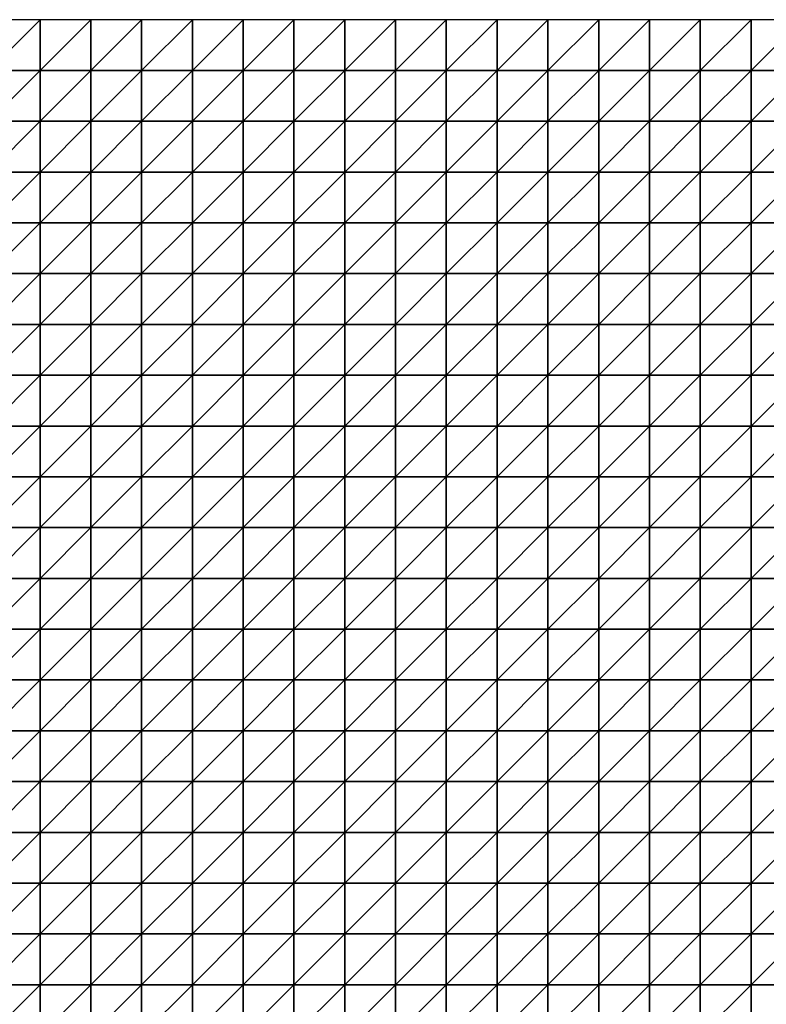
# Model space of a CAD drawing. Units: metres. Extents: x -5 to 5, y -5 to 5.
# Drawn here: x 0.1 to 2.55, y 1.77 to 5 of the extents above; entities that cross this region are included whole.
import ezdxf

# ---------------------------------------------------------------- set-up
doc = ezdxf.new("R2010")
doc.units = ezdxf.units.M
doc.layers.add('72_OFML_INSERT', color=7, linetype='Continuous')
doc.layers.add('72_OFML_ROOM4_D3_R4_GROUND', color=7, linetype='Continuous')

# ---------------------------------------------------------------- blocks, each defined once
blk = doc.blocks.new('72OFML_ROOM431332511854001')
mesh = blk.add_polyface()
corners = [(5, -0.1667), (5.1667, 0), (5, 0), (5.1667, -0.1667), (5, -0.3333), (5.1667, -0.3333), (5, -0.5), (5.1667, -0.5), (5, -0.6667), (5.1667, -0.6667), (5, -0.8333), (5.1667, -0.8333), (5, -1), (5.1667, -1), (5, -1.1667), (5.1667, -1.1667), (5, -1.3333), (5.3333, 0), (5.3333, -0.1667), (5.3333, -0.3333), (5.3333, -0.5), (5.3333, -0.6667), (5.3333, -0.8333), (5.3333, -1), (5.3333, -1.1667), (5.1667, -1.3333), (5.5, 0), (5.5, -0.1667), (5.5, -0.3333), (5.5, -0.5), (5.5, -0.6667), (5.5, -0.8333), (5.5, -1), (5.5, -1.1667), (5.3333, -1.3333), (5.6667, 0), (5.6667, -0.1667), (5.6667, -0.3333), (5.6667, -0.5), (5.6667, -0.6667), (5.6667, -0.8333), (5.6667, -1), (5.6667, -1.1667), (5.5, -1.3333)]
mesh.append_faces([[corners[k] for k in face] for face in [(0, 1, 2), (4, 3, 0), (6, 5, 4), (8, 7, 6), (10, 9, 8), (12, 11, 10), (14, 13, 12), (16, 15, 14), (3, 17, 1), (5, 18, 3), (7, 19, 5), (9, 20, 7), (11, 21, 9), (13, 22, 11), (15, 23, 13), (25, 24, 15), (18, 26, 17), (19, 27, 18), (20, 28, 19), (21, 29, 20), (22, 30, 21), (23, 31, 22), (24, 32, 23), (34, 33, 24), (27, 35, 26), (28, 36, 27), (29, 37, 28), (30, 38, 29), (31, 39, 30), (32, 40, 31), (33, 41, 32), (43, 42, 33)]], dxfattribs={"vtx0": -1})
mesh.append_faces([[corners[k] for k in face] for face in [(3, 1, 0), (5, 3, 4), (7, 5, 6), (9, 7, 8), (11, 9, 10), (13, 11, 12), (15, 13, 14), (18, 17, 3), (19, 18, 5), (20, 19, 7), (21, 20, 9), (22, 21, 11), (23, 22, 13), (24, 23, 15), (27, 26, 18), (28, 27, 19), (29, 28, 20), (30, 29, 21), (31, 30, 22), (32, 31, 23), (33, 32, 24), (36, 35, 27), (37, 36, 28), (42, 41, 33)]], dxfattribs={"vtx1": -1})
mesh = blk.add_polyface()
corners = [(5.6667, -0.5), (5.6667, -0.3333), (5.5, -0.5), (5.6667, -0.6667), (5.5, -0.6667), (5.6667, -0.8333), (5.5, -0.8333), (5.6667, -1), (5.5, -1), (5.6667, -0.1667), (5.8333, 0), (5.6667, 0), (5.8333, -0.1667), (5.8333, -0.3333), (5.8333, -0.5), (5.8333, -0.6667), (5.8333, -0.8333), (5.8333, -1), (5.6667, -1.1667), (5.8333, -1.1667), (5.6667, -1.3333), (6, 0), (6, -0.1667), (6, -0.3333), (6, -0.5), (6, -0.6667), (6, -0.8333), (6, -1), (6, -1.1667), (5.8333, -1.3333), (6.1667, 0), (6.1667, -0.1667), (6.1667, -0.3333), (6.1667, -0.5), (6.1667, -0.6667), (6.1667, -0.8333), (6.1667, -1), (6.1667, -1.1667), (6, -1.3333), (6.3333, 0), (6.3333, -0.1667), (6.3333, -0.3333), (6.3333, -0.5), (6.3333, -0.6667), (6.3333, -0.8333), (6.3333, -1), (6.1667, -1.3333), (6.3333, -1.1667)]
mesh.append_faces([[corners[k] for k in face] for face in [(9, 10, 11), (1, 12, 9), (0, 13, 1), (3, 14, 0), (5, 15, 3), (7, 16, 5), (18, 17, 7), (20, 19, 18), (12, 21, 10), (13, 22, 12), (14, 23, 13), (15, 24, 14), (16, 25, 15), (17, 26, 16), (19, 27, 17), (29, 28, 19), (22, 30, 21), (23, 31, 22), (24, 32, 23), (25, 33, 24), (26, 34, 25), (27, 35, 26), (28, 36, 27), (38, 37, 28), (31, 39, 30), (32, 40, 31), (33, 41, 32), (34, 42, 33), (35, 43, 34), (36, 44, 35), (37, 45, 36), (46, 47, 37)]], dxfattribs={"vtx0": -1})
mesh.append_faces([[corners[k] for k in face] for face in [(0, 1, 2), (3, 0, 4), (5, 3, 6), (7, 5, 8), (12, 10, 9), (13, 12, 1), (14, 13, 0), (15, 14, 3), (16, 15, 5), (17, 16, 7), (19, 17, 18), (22, 21, 12), (23, 22, 13), (24, 23, 14), (25, 24, 15), (26, 25, 16), (27, 26, 17), (28, 27, 19), (31, 30, 22), (32, 31, 23), (33, 32, 24), (34, 33, 25), (35, 34, 26), (36, 35, 27), (37, 36, 28)]], dxfattribs={"vtx1": -1})
mesh = blk.add_polyface()
corners = [(6.3333, -0.1667), (6.3333, 0), (6.1667, -0.1667), (6.3333, -0.3333), (6.1667, -0.3333), (6.3333, -0.5), (6.1667, -0.5), (6.3333, -0.6667), (6.1667, -0.6667), (6.5, 0), (6.5, -0.1667), (6.5, -0.3333), (6.5, -0.5), (6.5, -0.6667), (6.6667, 0), (6.6667, -0.1667), (6.6667, -0.3333), (6.6667, -0.5), (6.6667, -0.6667), (6.8333, 0), (6.8333, -0.1667), (6.8333, -0.3333), (6.8333, -0.5), (6.8333, -0.6667), (7, 0), (7, -0.1667), (7, -0.3333), (7, -0.5), (7.1667, 0), (7.1667, -0.1667), (7.1667, -0.3333), (7.1667, -0.5), (7, -0.6667), (7.3333, 0), (7.3333, -0.1667), (7.3333, -0.3333), (7.3333, -0.5), (7.1667, -0.6667), (7.5, 0), (7.5, -0.1667), (7.5, -0.3333), (7.5, -0.5), (7.3333, -0.6667), (7.5, -0.6667)]
mesh.append_faces([[corners[k] for k in face] for face in [(0, 9, 1), (3, 10, 0), (5, 11, 3), (7, 12, 5), (10, 14, 9), (11, 15, 10), (12, 16, 11), (13, 17, 12), (15, 19, 14), (16, 20, 15), (17, 21, 16), (18, 22, 17), (20, 24, 19), (21, 25, 20), (22, 26, 21), (23, 27, 22), (25, 28, 24), (26, 29, 25), (27, 30, 26), (32, 31, 27), (29, 33, 28), (30, 34, 29), (31, 35, 30), (37, 36, 31), (34, 38, 33), (35, 39, 34), (36, 40, 35), (42, 41, 36)]], dxfattribs={"vtx0": -1})
mesh.append_faces([[corners[k] for k in face] for face in [(0, 1, 2), (3, 0, 4), (5, 3, 6), (7, 5, 8), (10, 9, 0), (11, 10, 3), (12, 11, 5), (13, 12, 7), (15, 14, 10), (16, 15, 11), (17, 16, 12), (18, 17, 13), (20, 19, 15), (21, 20, 16), (22, 21, 17), (23, 22, 18), (25, 24, 20), (26, 25, 21), (27, 26, 22), (29, 28, 25), (30, 29, 26), (31, 30, 27), (34, 33, 29), (35, 34, 30), (36, 35, 31), (39, 38, 34), (40, 39, 35), (41, 40, 36), (43, 41, 42)]], dxfattribs={"vtx1": -1})
mesh = blk.add_polyface()
corners = [(7.5, -0.1667), (7.6667, 0), (7.5, 0), (7.6667, -0.1667), (7.5, -0.3333), (7.6667, -0.3333), (7.5, -0.5), (7.6667, -0.5), (7.5, -0.6667), (7.6667, -0.6667), (7.5, -0.8333), (7.6667, -0.8333), (7.5, -1), (7.6667, -1), (7.5, -1.1667), (7.6667, -1.1667), (7.5, -1.3333), (7.8333, 0), (7.8333, -0.1667), (7.8333, -0.3333), (7.8333, -0.5), (7.8333, -0.6667), (7.8333, -0.8333), (7.8333, -1), (7.8333, -1.1667), (7.6667, -1.3333), (8, 0), (8, -0.1667), (8, -0.3333), (8, -0.5), (8, -0.6667), (8, -0.8333), (8, -1), (8, -1.1667), (7.8333, -1.3333), (8.1667, 0), (8.1667, -0.1667), (8.1667, -0.3333), (8.1667, -0.5), (8.1667, -0.6667), (8.1667, -0.8333), (8.1667, -1), (8, -1.3333), (8.1667, -1.1667)]
mesh.append_faces([[corners[k] for k in face] for face in [(0, 1, 2), (4, 3, 0), (6, 5, 4), (8, 7, 6), (10, 9, 8), (12, 11, 10), (14, 13, 12), (16, 15, 14), (3, 17, 1), (5, 18, 3), (7, 19, 5), (9, 20, 7), (11, 21, 9), (13, 22, 11), (15, 23, 13), (25, 24, 15), (18, 26, 17), (19, 27, 18), (20, 28, 19), (21, 29, 20), (22, 30, 21), (23, 31, 22), (24, 32, 23), (34, 33, 24), (27, 35, 26), (28, 36, 27), (29, 37, 28), (30, 38, 29), (31, 39, 30), (32, 40, 31), (33, 41, 32), (42, 43, 33)]], dxfattribs={"vtx0": -1})
mesh.append_faces([[corners[k] for k in face] for face in [(3, 1, 0), (5, 3, 4), (7, 5, 6), (9, 7, 8), (11, 9, 10), (13, 11, 12), (15, 13, 14), (18, 17, 3), (19, 18, 5), (20, 19, 7), (21, 20, 9), (22, 21, 11), (23, 22, 13), (24, 23, 15), (27, 26, 18), (28, 27, 19), (29, 28, 20), (30, 29, 21), (31, 30, 22), (32, 31, 23), (33, 32, 24), (36, 35, 27), (37, 36, 28), (38, 37, 29)]], dxfattribs={"vtx1": -1})
mesh = blk.add_polyface()
corners = [(6.3333, -0.8333), (6.3333, -0.6667), (6.1667, -0.8333), (6.3333, -1), (6.1667, -1), (6.3333, -1.1667), (6.1667, -1.1667), (6.5, -0.6667), (6.5, -0.8333), (6.5, -1), (6.5, -1.1667), (6.3333, -1.3333), (6.6667, -0.6667), (6.6667, -0.8333), (6.6667, -1), (6.6667, -1.1667), (6.5, -1.3333), (6.6667, -1.3333), (6.8333, -0.6667), (6.8333, -0.8333), (6.8333, -1), (6.8333, -1.1667), (7, -0.6667), (7, -0.5), (7, -0.8333), (7, -1), (7, -1.1667), (6.8333, -1.3333), (7.1667, -0.6667), (7.1667, -0.5), (7.1667, -0.8333), (7.1667, -1), (7.1667, -1.1667), (7, -1.3333), (7.3333, -0.6667), (7.3333, -0.5), (7.3333, -0.8333), (7.3333, -1), (7.3333, -1.1667), (7.1667, -1.3333), (7.5, -0.6667), (7.5, -0.8333), (7.5, -1), (7.5, -1.1667), (7.3333, -1.3333)]
mesh.append_faces([[corners[k] for k in face] for face in [(0, 7, 1), (3, 8, 0), (5, 9, 3), (11, 10, 5), (8, 12, 7), (9, 13, 8), (10, 14, 9), (16, 15, 10), (13, 18, 12), (14, 19, 13), (15, 20, 14), (17, 21, 15), (19, 22, 18), (20, 24, 19), (21, 25, 20), (27, 26, 21), (24, 28, 22), (25, 30, 24), (26, 31, 25), (33, 32, 26), (30, 34, 28), (31, 36, 30), (32, 37, 31), (39, 38, 32), (36, 40, 34), (37, 41, 36), (38, 42, 37), (44, 43, 38)]], dxfattribs={"vtx0": -1})
mesh.append_faces([[corners[k] for k in face] for face in [(0, 1, 2), (3, 0, 4), (5, 3, 6), (8, 7, 0), (9, 8, 3), (10, 9, 5), (13, 12, 8), (14, 13, 9), (15, 14, 10), (17, 15, 16), (19, 18, 13), (20, 19, 14), (21, 20, 15), (22, 23, 18), (24, 22, 19), (25, 24, 20), (26, 25, 21), (28, 29, 22), (30, 28, 24), (31, 30, 25), (32, 31, 26), (34, 35, 28), (36, 34, 30), (37, 36, 31), (38, 37, 32), (41, 40, 36), (42, 41, 37), (43, 42, 38)]], dxfattribs={"vtx1": -1})
mesh = blk.add_polyface()
corners = [(5.1667, -1.3333), (5.1667, -1.1667), (5, -1.3333), (5, -1.5), (5.1667, -1.5), (5, -1.6667), (5.1667, -1.6667), (5, -1.8333), (5.1667, -1.8333), (5, -2), (5.1667, -2), (5, -2.1667), (5.1667, -2.1667), (5, -2.3333), (5.1667, -2.3333), (5, -2.5), (5.1667, -2.5), (5.3333, -1.3333), (5.3333, -1.1667), (5.3333, -1.5), (5.3333, -1.6667), (5.3333, -1.8333), (5.3333, -2), (5.3333, -2.1667), (5.3333, -2.3333), (5.3333, -2.5), (5.5, -1.3333), (5.5, -1.1667), (5.5, -1.5), (5.5, -1.6667), (5.5, -1.8333), (5.5, -2), (5.5, -2.1667), (5.5, -2.3333), (5.5, -2.5), (5.6667, -1.3333), (5.6667, -1.5), (5.6667, -1.6667), (5.6667, -1.8333), (5.6667, -2), (5.6667, -2.1667), (5.6667, -2.3333)]
mesh.append_faces([[corners[k] for k in face] for face in [(3, 0, 2), (5, 4, 3), (7, 6, 5), (9, 8, 7), (11, 10, 9), (13, 12, 11), (15, 14, 13), (4, 17, 0), (6, 19, 4), (8, 20, 6), (10, 21, 8), (12, 22, 10), (14, 23, 12), (16, 24, 14), (19, 26, 17), (20, 28, 19), (21, 29, 20), (22, 30, 21), (23, 31, 22), (24, 32, 23), (25, 33, 24), (28, 35, 26), (29, 36, 28), (30, 37, 29), (31, 38, 30), (32, 39, 31), (33, 40, 32), (34, 41, 33)]], dxfattribs={"vtx0": -1})
mesh.append_faces([[corners[k] for k in face] for face in [(0, 1, 2), (4, 0, 3), (6, 4, 5), (8, 6, 7), (10, 8, 9), (12, 10, 11), (14, 12, 13), (16, 14, 15), (17, 18, 0), (19, 17, 4), (20, 19, 6), (21, 20, 8), (22, 21, 10), (23, 22, 12), (24, 23, 14), (25, 24, 16), (26, 27, 17), (28, 26, 19), (29, 28, 20), (30, 29, 21), (31, 30, 22), (32, 31, 23), (33, 32, 24), (34, 33, 25), (36, 35, 28), (37, 36, 29), (39, 38, 31), (40, 39, 32)]], dxfattribs={"vtx1": -1})
mesh = blk.add_polyface()
corners = [(5.6667, -1.3333), (5.6667, -1.1667), (5.5, -1.3333), (5.6667, -1.8333), (5.6667, -1.6667), (5.5, -1.8333), (5.6667, -2.3333), (5.6667, -2.1667), (5.5, -2.3333), (5.6667, -2.5), (5.5, -2.5), (5.8333, -1.3333), (5.8333, -1.1667), (5.6667, -1.5), (5.8333, -1.5), (5.8333, -1.6667), (5.8333, -1.8333), (5.6667, -2), (5.8333, -2), (5.8333, -2.1667), (5.8333, -2.3333), (5.8333, -2.5), (6, -1.3333), (6, -1.1667), (6, -1.5), (6, -1.6667), (6, -1.8333), (6, -2), (6, -2.1667), (6, -2.3333), (6, -2.5), (6.1667, -1.3333), (6.1667, -1.1667), (6.1667, -1.5), (6.1667, -1.6667), (6.1667, -1.8333), (6.1667, -2), (6.1667, -2.1667), (6.1667, -2.3333), (6.1667, -2.5), (6.3333, -1.3333), (6.3333, -1.5), (6.3333, -1.6667), (6.3333, -1.8333), (6.3333, -2), (6.3333, -2.1667), (6.3333, -2.3333)]
mesh.append_faces([[corners[k] for k in face] for face in [(13, 11, 0), (4, 14, 13), (3, 15, 4), (17, 16, 3), (7, 18, 17), (6, 19, 7), (9, 20, 6), (14, 22, 11), (15, 24, 14), (16, 25, 15), (18, 26, 16), (19, 27, 18), (20, 28, 19), (21, 29, 20), (24, 31, 22), (25, 33, 24), (26, 34, 25), (27, 35, 26), (28, 36, 27), (29, 37, 28), (30, 38, 29), (33, 40, 31), (34, 41, 33), (35, 42, 34), (36, 43, 35), (37, 44, 36), (38, 45, 37), (39, 46, 38)]], dxfattribs={"vtx0": -1})
mesh.append_faces([[corners[k] for k in face] for face in [(0, 1, 2), (3, 4, 5), (6, 7, 8), (9, 6, 10), (11, 12, 0), (14, 11, 13), (15, 14, 4), (16, 15, 3), (18, 16, 17), (19, 18, 7), (20, 19, 6), (21, 20, 9), (22, 23, 11), (24, 22, 14), (25, 24, 15), (26, 25, 16), (27, 26, 18), (28, 27, 19), (29, 28, 20), (30, 29, 21), (31, 32, 22), (33, 31, 24), (34, 33, 25), (35, 34, 26), (36, 35, 27), (37, 36, 28), (38, 37, 29), (39, 38, 30)]], dxfattribs={"vtx1": -1})
mesh = blk.add_polyface()
corners = [(6.3333, -1.3333), (6.3333, -1.1667), (6.1667, -1.3333), (6.3333, -1.5), (6.1667, -1.5), (6.3333, -1.6667), (6.1667, -1.6667), (6.3333, -1.8333), (6.1667, -1.8333), (6.3333, -2), (6.1667, -2), (6.3333, -2.1667), (6.1667, -2.1667), (6.3333, -2.3333), (6.1667, -2.3333), (6.3333, -2.5), (6.1667, -2.5), (6.5, -1.3333), (6.5, -1.1667), (6.5, -1.5), (6.5, -1.6667), (6.5, -1.8333), (6.5, -2), (6.5, -2.1667), (6.5, -2.3333), (6.5, -2.5), (6.6667, -1.3333), (6.6667, -1.5), (6.6667, -1.6667), (6.6667, -1.8333), (6.6667, -2), (6.6667, -2.1667), (6.6667, -2.3333), (6.6667, -2.5), (6.8333, -1.3333), (6.8333, -1.1667), (6.8333, -1.5), (6.8333, -1.6667), (6.8333, -1.8333), (6.8333, -2), (6.8333, -2.1667), (6.8333, -2.3333), (6.8333, -2.5), (7, -1.3333), (7, -1.6667), (7, -1.8333), (7, -2.3333)]
mesh.append_faces([[corners[k] for k in face] for face in [(3, 17, 0), (5, 19, 3), (7, 20, 5), (9, 21, 7), (11, 22, 9), (13, 23, 11), (15, 24, 13), (19, 26, 17), (20, 27, 19), (21, 28, 20), (22, 29, 21), (23, 30, 22), (24, 31, 23), (25, 32, 24), (27, 34, 26), (28, 36, 27), (29, 37, 28), (30, 38, 29), (31, 39, 30), (32, 40, 31), (33, 41, 32), (36, 43, 34), (38, 44, 37), (39, 45, 38), (42, 46, 41)]], dxfattribs={"vtx0": -1})
mesh.append_faces([[corners[k] for k in face] for face in [(0, 1, 2), (3, 0, 4), (5, 3, 6), (7, 5, 8), (9, 7, 10), (11, 9, 12), (13, 11, 14), (15, 13, 16), (17, 18, 0), (19, 17, 3), (20, 19, 5), (21, 20, 7), (22, 21, 9), (23, 22, 11), (24, 23, 13), (25, 24, 15), (27, 26, 19), (28, 27, 20), (29, 28, 21), (30, 29, 22), (31, 30, 23), (32, 31, 24), (33, 32, 25), (34, 35, 26), (36, 34, 27), (37, 36, 28), (38, 37, 29), (39, 38, 30), (40, 39, 31), (41, 40, 32), (42, 41, 33)]], dxfattribs={"vtx1": -1})
mesh = blk.add_polyface()
corners = [(7, -1.3333), (7, -1.1667), (6.8333, -1.3333), (7, -1.5), (6.8333, -1.5), (6.8333, -1.6667), (7, -1.6667), (7, -1.8333), (6.8333, -1.8333), (7, -2), (6.8333, -2), (6.8333, -2.1667), (7, -2.1667), (6.8333, -2.3333), (7, -2.3333), (7, -2.5), (6.8333, -2.5), (7.1667, -1.3333), (7.1667, -1.1667), (7.1667, -1.5), (7.1667, -1.6667), (7.1667, -1.8333), (7.1667, -2), (7.1667, -2.1667), (7.1667, -2.3333), (7.1667, -2.5), (7.3333, -1.3333), (7.3333, -1.1667), (7.3333, -1.5), (7.3333, -1.6667), (7.3333, -1.8333), (7.3333, -2), (7.3333, -2.1667), (7.3333, -2.3333), (7.3333, -2.5), (7.5, -1.3333), (7.5, -1.1667), (7.5, -1.5), (7.5, -1.6667), (7.5, -1.8333), (7.5, -2), (7.5, -2.1667), (7.5, -2.3333), (7.5, -2.5)]
mesh.append_faces([[corners[k] for k in face] for face in [(5, 3, 4), (11, 9, 10), (13, 12, 11), (3, 17, 0), (6, 19, 3), (7, 20, 6), (9, 21, 7), (12, 22, 9), (14, 23, 12), (15, 24, 14), (19, 26, 17), (20, 28, 19), (21, 29, 20), (22, 30, 21), (23, 31, 22), (24, 32, 23), (25, 33, 24), (28, 35, 26), (29, 37, 28), (30, 38, 29), (31, 39, 30), (32, 40, 31), (33, 41, 32), (34, 42, 33)]], dxfattribs={"vtx0": -1})
mesh.append_faces([[corners[k] for k in face] for face in [(0, 1, 2), (3, 0, 4), (6, 3, 5), (7, 6, 8), (9, 7, 10), (12, 9, 11), (14, 12, 13), (15, 14, 16), (17, 18, 0), (19, 17, 3), (20, 19, 6), (21, 20, 7), (22, 21, 9), (23, 22, 12), (24, 23, 14), (25, 24, 15), (26, 27, 17), (28, 26, 19), (29, 28, 20), (30, 29, 21), (31, 30, 22), (32, 31, 23), (33, 32, 24), (34, 33, 25), (35, 36, 26), (37, 35, 28), (38, 37, 29), (39, 38, 30), (40, 39, 31), (41, 40, 32), (42, 41, 33), (43, 42, 34)]], dxfattribs={"vtx1": -1})
mesh = blk.add_polyface()
corners = [(7.6667, -1.3333), (7.6667, -1.1667), (7.5, -1.3333), (7.5, -1.5), (7.6667, -1.5), (7.5, -1.6667), (7.6667, -1.6667), (7.5, -1.8333), (7.6667, -1.8333), (7.5, -2), (7.6667, -2), (7.5, -2.1667), (7.6667, -2.1667), (7.5, -2.3333), (7.6667, -2.3333), (7.5, -2.5), (7.6667, -2.5), (7.8333, -1.3333), (7.8333, -1.1667), (7.8333, -1.5), (7.8333, -1.6667), (7.8333, -1.8333), (7.8333, -2), (7.8333, -2.1667), (7.8333, -2.3333), (7.8333, -2.5), (8, -1.3333), (8, -1.1667), (8, -1.5), (8, -1.6667), (8, -1.8333), (8, -2), (8, -2.1667), (8, -2.3333), (8, -2.5), (8.1667, -1.3333), (8.1667, -1.1667), (8.1667, -1.5), (8.1667, -1.6667), (8.1667, -1.8333), (8.1667, -2), (8.1667, -2.1667), (8.1667, -2.3333)]
mesh.append_faces([[corners[k] for k in face] for face in [(3, 0, 2), (5, 4, 3), (7, 6, 5), (9, 8, 7), (11, 10, 9), (13, 12, 11), (15, 14, 13), (4, 17, 0), (6, 19, 4), (8, 20, 6), (10, 21, 8), (12, 22, 10), (14, 23, 12), (16, 24, 14), (19, 26, 17), (20, 28, 19), (21, 29, 20), (22, 30, 21), (23, 31, 22), (24, 32, 23), (25, 33, 24), (28, 35, 26), (29, 37, 28), (30, 38, 29), (31, 39, 30), (32, 40, 31), (33, 41, 32), (34, 42, 33)]], dxfattribs={"vtx0": -1})
mesh.append_faces([[corners[k] for k in face] for face in [(0, 1, 2), (4, 0, 3), (6, 4, 5), (8, 6, 7), (10, 8, 9), (12, 10, 11), (14, 12, 13), (16, 14, 15), (17, 18, 0), (19, 17, 4), (20, 19, 6), (21, 20, 8), (22, 21, 10), (23, 22, 12), (24, 23, 14), (25, 24, 16), (26, 27, 17), (28, 26, 19), (29, 28, 20), (30, 29, 21), (31, 30, 22), (32, 31, 23), (33, 32, 24), (34, 33, 25), (35, 36, 26), (37, 35, 28), (41, 40, 32), (42, 41, 33)]], dxfattribs={"vtx1": -1})
mesh = blk.add_polyface()
corners = [(5, -2.6667), (5.1667, -2.5), (5, -2.5), (5.1667, -2.6667), (5, -2.8333), (5.1667, -2.8333), (5, -3), (5.1667, -3), (5, -3.1667), (5.1667, -3.1667), (5, -3.3333), (5.1667, -3.3333), (5, -3.5), (5.1667, -3.5), (5, -3.6667), (5.1667, -3.6667), (5, -3.8333), (5.3333, -2.5), (5.3333, -2.6667), (5.3333, -2.8333), (5.3333, -3), (5.3333, -3.1667), (5.3333, -3.3333), (5.3333, -3.5), (5.3333, -3.6667), (5.1667, -3.8333), (5.5, -2.5), (5.5, -2.6667), (5.5, -2.8333), (5.5, -3), (5.5, -3.1667), (5.5, -3.3333), (5.5, -3.5), (5.5, -3.6667), (5.3333, -3.8333), (5.6667, -2.5), (5.6667, -2.6667), (5.6667, -2.8333), (5.6667, -3), (5.6667, -3.1667), (5.6667, -3.3333), (5.6667, -3.5), (5.5, -3.8333), (5.6667, -3.6667)]
mesh.append_faces([[corners[k] for k in face] for face in [(0, 1, 2), (4, 3, 0), (6, 5, 4), (8, 7, 6), (10, 9, 8), (12, 11, 10), (14, 13, 12), (16, 15, 14), (3, 17, 1), (5, 18, 3), (7, 19, 5), (9, 20, 7), (11, 21, 9), (13, 22, 11), (15, 23, 13), (25, 24, 15), (18, 26, 17), (19, 27, 18), (20, 28, 19), (21, 29, 20), (22, 30, 21), (23, 31, 22), (24, 32, 23), (34, 33, 24), (27, 35, 26), (28, 36, 27), (29, 37, 28), (30, 38, 29), (31, 39, 30), (32, 40, 31), (33, 41, 32), (42, 43, 33)]], dxfattribs={"vtx0": -1})
mesh.append_faces([[corners[k] for k in face] for face in [(3, 1, 0), (5, 3, 4), (7, 5, 6), (9, 7, 8), (11, 9, 10), (13, 11, 12), (15, 13, 14), (18, 17, 3), (19, 18, 5), (20, 19, 7), (21, 20, 9), (22, 21, 11), (23, 22, 13), (24, 23, 15), (27, 26, 18), (28, 27, 19), (29, 28, 20), (30, 29, 21), (31, 30, 22), (32, 31, 23), (33, 32, 24), (37, 36, 28), (38, 37, 29), (40, 39, 31)]], dxfattribs={"vtx1": -1})
mesh = blk.add_polyface()
corners = [(5.6667, -2.6667), (5.6667, -2.5), (5.5, -2.6667), (5.6667, -3.1667), (5.6667, -3), (5.5, -3.1667), (5.6667, -3.5), (5.6667, -3.3333), (5.5, -3.5), (5.6667, -3.6667), (5.5, -3.6667), (5.8333, -2.5), (5.8333, -2.6667), (5.6667, -2.8333), (5.8333, -2.8333), (5.8333, -3), (5.8333, -3.1667), (5.8333, -3.3333), (5.8333, -3.5), (5.8333, -3.6667), (5.6667, -3.8333), (6, -2.5), (6, -2.6667), (6, -2.8333), (6, -3), (6, -3.1667), (6, -3.3333), (6, -3.5), (6, -3.6667), (5.8333, -3.8333), (6.1667, -2.5), (6.1667, -2.6667), (6.1667, -2.8333), (6.1667, -3), (6.1667, -3.1667), (6.1667, -3.3333), (6.1667, -3.5), (6.1667, -3.6667), (6, -3.8333), (6.3333, -2.5), (6.3333, -2.6667), (6.3333, -2.8333), (6.3333, -3), (6.3333, -3.1667), (6.3333, -3.3333), (6.3333, -3.5), (6.1667, -3.8333), (6.3333, -3.6667)]
mesh.append_faces([[corners[k] for k in face] for face in [(0, 11, 1), (13, 12, 0), (4, 14, 13), (3, 15, 4), (7, 16, 3), (6, 17, 7), (9, 18, 6), (20, 19, 9), (12, 21, 11), (14, 22, 12), (15, 23, 14), (16, 24, 15), (17, 25, 16), (18, 26, 17), (19, 27, 18), (29, 28, 19), (22, 30, 21), (23, 31, 22), (24, 32, 23), (25, 33, 24), (26, 34, 25), (27, 35, 26), (28, 36, 27), (38, 37, 28), (31, 39, 30), (32, 40, 31), (33, 41, 32), (34, 42, 33), (35, 43, 34), (36, 44, 35), (37, 45, 36), (46, 47, 37)]], dxfattribs={"vtx0": -1})
mesh.append_faces([[corners[k] for k in face] for face in [(0, 1, 2), (3, 4, 5), (6, 7, 8), (9, 6, 10), (12, 11, 0), (14, 12, 13), (15, 14, 4), (16, 15, 3), (17, 16, 7), (18, 17, 6), (19, 18, 9), (22, 21, 12), (23, 22, 14), (24, 23, 15), (25, 24, 16), (26, 25, 17), (27, 26, 18), (28, 27, 19), (31, 30, 22), (32, 31, 23), (33, 32, 24), (34, 33, 25), (35, 34, 26), (36, 35, 27), (37, 36, 28)]], dxfattribs={"vtx1": -1})
mesh = blk.add_polyface()
corners = [(6.3333, -2.6667), (6.3333, -2.5), (6.1667, -2.6667), (6.3333, -2.8333), (6.1667, -2.8333), (6.3333, -3), (6.1667, -3), (6.5, -2.5), (6.5, -2.6667), (6.5, -2.8333), (6.5, -3), (6.3333, -3.1667), (6.6667, -2.5), (6.6667, -2.6667), (6.6667, -2.8333), (6.6667, -3), (6.5, -3.1667), (6.8333, -2.5), (6.8333, -2.6667), (6.8333, -2.8333), (6.8333, -3), (6.6667, -3.1667), (6.8333, -3.1667), (7, -2.5), (7, -2.6667), (7, -2.8333), (7, -3), (7, -3.1667), (7.1667, -2.5), (7.1667, -2.6667), (7.1667, -2.8333), (7.1667, -3), (7.1667, -3.1667), (7.3333, -2.5), (7.3333, -2.6667), (7.3333, -2.8333), (7.3333, -3), (7.3333, -3.1667), (7.5, -2.5), (7.5, -2.6667), (7.5, -2.8333), (7.5, -3), (7.5, -3.1667)]
mesh.append_faces([[corners[k] for k in face] for face in [(0, 7, 1), (3, 8, 0), (5, 9, 3), (11, 10, 5), (8, 12, 7), (9, 13, 8), (10, 14, 9), (16, 15, 10), (13, 17, 12), (14, 18, 13), (15, 19, 14), (21, 20, 15), (18, 23, 17), (19, 24, 18), (20, 25, 19), (22, 26, 20), (24, 28, 23), (25, 29, 24), (26, 30, 25), (27, 31, 26), (29, 33, 28), (30, 34, 29), (31, 35, 30), (32, 36, 31), (34, 38, 33), (35, 39, 34), (36, 40, 35), (37, 41, 36)]], dxfattribs={"vtx0": -1})
mesh.append_faces([[corners[k] for k in face] for face in [(0, 1, 2), (3, 0, 4), (5, 3, 6), (8, 7, 0), (9, 8, 3), (10, 9, 5), (13, 12, 8), (14, 13, 9), (15, 14, 10), (18, 17, 13), (19, 18, 14), (20, 19, 15), (22, 20, 21), (24, 23, 18), (25, 24, 19), (26, 25, 20), (27, 26, 22), (29, 28, 24), (30, 29, 25), (31, 30, 26), (32, 31, 27), (34, 33, 29), (35, 34, 30), (36, 35, 31), (37, 36, 32), (39, 38, 34), (40, 39, 35), (41, 40, 36), (42, 41, 37)]], dxfattribs={"vtx1": -1})
mesh = blk.add_polyface()
corners = [(7.5, -2.6667), (7.6667, -2.5), (7.5, -2.5), (7.6667, -2.6667), (7.5, -2.8333), (7.6667, -2.8333), (7.5, -3), (7.6667, -3), (7.5, -3.1667), (7.6667, -3.1667), (7.5, -3.3333), (7.6667, -3.3333), (7.5, -3.5), (7.6667, -3.5), (7.5, -3.6667), (7.6667, -3.6667), (7.5, -3.8333), (7.8333, -2.5), (7.8333, -2.6667), (7.8333, -2.8333), (7.8333, -3), (7.8333, -3.1667), (7.8333, -3.3333), (7.8333, -3.5), (7.8333, -3.6667), (7.6667, -3.8333), (8, -2.5), (8, -2.6667), (8, -2.8333), (8, -3), (8, -3.1667), (8, -3.3333), (8, -3.5), (8, -3.6667), (7.8333, -3.8333), (8.1667, -2.5), (8.1667, -2.6667), (8.1667, -2.8333), (8.1667, -3), (8.1667, -3.1667), (8.1667, -3.3333), (8.1667, -3.5), (8, -3.8333), (8.1667, -3.6667)]
mesh.append_faces([[corners[k] for k in face] for face in [(0, 1, 2), (4, 3, 0), (6, 5, 4), (8, 7, 6), (10, 9, 8), (12, 11, 10), (14, 13, 12), (16, 15, 14), (3, 17, 1), (5, 18, 3), (7, 19, 5), (9, 20, 7), (11, 21, 9), (13, 22, 11), (15, 23, 13), (25, 24, 15), (18, 26, 17), (19, 27, 18), (20, 28, 19), (21, 29, 20), (22, 30, 21), (23, 31, 22), (24, 32, 23), (34, 33, 24), (27, 35, 26), (28, 36, 27), (29, 37, 28), (30, 38, 29), (31, 39, 30), (32, 40, 31), (33, 41, 32), (42, 43, 33)]], dxfattribs={"vtx0": -1})
mesh.append_faces([[corners[k] for k in face] for face in [(3, 1, 0), (5, 3, 4), (7, 5, 6), (9, 7, 8), (11, 9, 10), (13, 11, 12), (15, 13, 14), (18, 17, 3), (19, 18, 5), (20, 19, 7), (21, 20, 9), (22, 21, 11), (23, 22, 13), (24, 23, 15), (27, 26, 18), (28, 27, 19), (29, 28, 20), (30, 29, 21), (31, 30, 22), (32, 31, 23), (33, 32, 24), (37, 36, 28), (38, 37, 29), (40, 39, 31)]], dxfattribs={"vtx1": -1})
mesh = blk.add_polyface()
corners = [(6.3333, -3.1667), (6.3333, -3), (6.1667, -3.1667), (6.3333, -3.3333), (6.1667, -3.3333), (6.3333, -3.5), (6.1667, -3.5), (6.3333, -3.6667), (6.1667, -3.6667), (6.5, -3.1667), (6.5, -3), (6.5, -3.3333), (6.5, -3.5), (6.5, -3.6667), (6.3333, -3.8333), (6.6667, -3.1667), (6.6667, -3), (6.6667, -3.3333), (6.6667, -3.5), (6.6667, -3.6667), (6.5, -3.8333), (6.6667, -3.8333), (6.8333, -3.1667), (6.8333, -3.3333), (6.8333, -3.5), (6.8333, -3.6667), (7, -3.1667), (7, -3.3333), (7, -3.5), (7, -3.6667), (6.8333, -3.8333), (7.1667, -3.1667), (7.1667, -3.3333), (7.1667, -3.5), (7.1667, -3.6667), (7, -3.8333), (7.3333, -3.1667), (7.3333, -3.3333), (7.3333, -3.5), (7.3333, -3.6667), (7.1667, -3.8333), (7.5, -3.1667), (7.5, -3.3333), (7.5, -3.5), (7.5, -3.6667), (7.3333, -3.8333)]
mesh.append_faces([[corners[k] for k in face] for face in [(3, 9, 0), (5, 11, 3), (7, 12, 5), (14, 13, 7), (11, 15, 9), (12, 17, 11), (13, 18, 12), (20, 19, 13), (17, 22, 15), (18, 23, 17), (19, 24, 18), (21, 25, 19), (23, 26, 22), (24, 27, 23), (25, 28, 24), (30, 29, 25), (27, 31, 26), (28, 32, 27), (29, 33, 28), (35, 34, 29), (32, 36, 31), (33, 37, 32), (34, 38, 33), (40, 39, 34), (37, 41, 36), (38, 42, 37), (39, 43, 38), (45, 44, 39)]], dxfattribs={"vtx0": -1})
mesh.append_faces([[corners[k] for k in face] for face in [(0, 1, 2), (3, 0, 4), (5, 3, 6), (7, 5, 8), (9, 10, 0), (11, 9, 3), (12, 11, 5), (13, 12, 7), (15, 16, 9), (17, 15, 11), (18, 17, 12), (19, 18, 13), (21, 19, 20), (23, 22, 17), (24, 23, 18), (25, 24, 19), (27, 26, 23), (28, 27, 24), (29, 28, 25), (32, 31, 27), (33, 32, 28), (34, 33, 29), (37, 36, 32), (38, 37, 33), (39, 38, 34), (42, 41, 37), (43, 42, 38), (44, 43, 39)]], dxfattribs={"vtx1": -1})
blk = doc.blocks.new('EDWGBCBE51F02C3E40C7A9E7329F66B75389')
at = {"layer": '72_OFML_ROOM4_D3_R4_GROUND', "color": 0}
blk.add_blockref('72OFML_ROOM431332511854001', (-5, 5), dxfattribs=at)

msp = doc.modelspace()

# ---------------------------------------------------------------- block references
at = {"layer": '72_OFML_INSERT'}
msp.add_blockref('EDWGBCBE51F02C3E40C7A9E7329F66B75389', (0, 0), dxfattribs=at)

doc.saveas('drawing.dxf')
